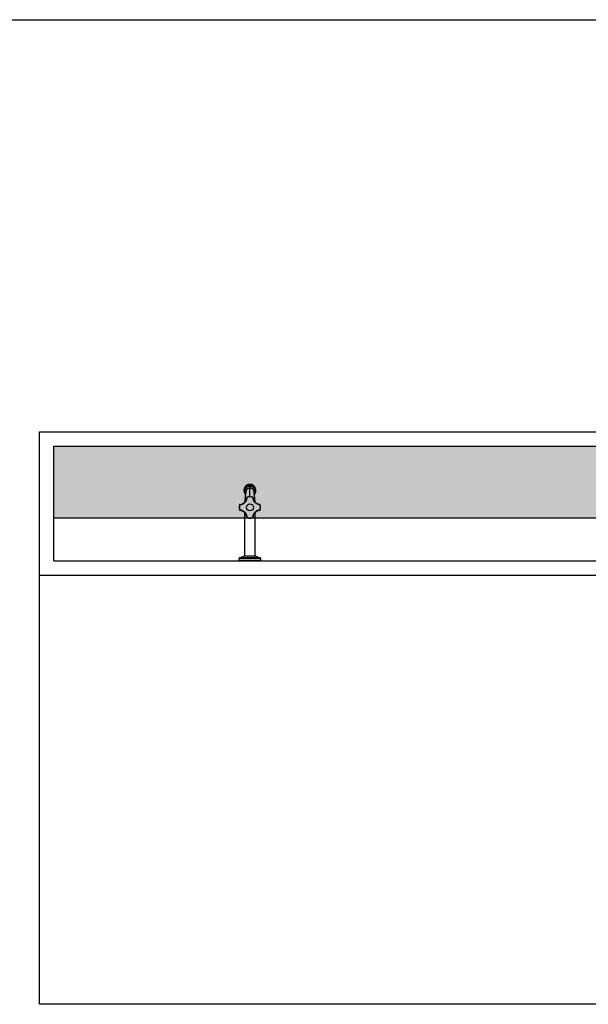
# Model space of a CAD drawing. Units: millimetres. Extents: x 1409 to 1876, y 2458 to 2770.
# Drawn here: x 1544 to 1545, y 2593 to 2593 of the extents above; entities that cross this region are included whole.
import ezdxf

# ---------------------------------------------------------------- set-up
doc = ezdxf.new("R2010")
doc.units = ezdxf.units.MM
for name, color, linetype in [('02', 1, 'Continuous'), ('ARQ-EQP-VISTA', 1, 'Continuous'), ('ARQ_HIDRO', 4, 'Continuous'), ('HATCH', 13, 'Continuous')]:
    doc.layers.add(name, color=color, linetype=linetype)

# ---------------------------------------------------------------- blocks, each defined once
blk = doc.blocks.new('A$C1EF939CB')
at = {"layer": 'HATCH'}
h = blk.add_hatch(dxfattribs=at)
h.set_pattern_fill('HEX', color=251, scale=0.00114)
h.set_pattern_definition([(360, (-413.487562, 417.751131), (2e-18, 0.006271087465), [0.00362061404, -0.00724122807]), (120, (-413.487562, 417.751131), (-0.005430921054, -0.00313554373), [0.00362061404, -0.00724122807]), (60, (-413.4839416, 417.751131), (-0.005430921054, 0.00313554373), [0.00362061404, -0.00724122807])])
h.paths.add_polyline_path([(0.6386, 0.44474), (0.0114, 0.44474), (0.0114, 0.38772), (0.6386, 0.38772)])
h = blk.add_hatch(dxfattribs=at)
h.set_pattern_fill('HEX', color=251, scale=0.00114)
h.set_pattern_definition([(360, (-413.487562, 417.751131), (2e-18, 0.006271087465), [0.00362061404, -0.00724122807]), (120, (-413.487562, 417.751131), (-0.005430921054, -0.00313554373), [0.00362061404, -0.00724122807]), (60, (-413.4839416, 417.751131), (-0.005430921054, 0.00313554373), [0.00362061404, -0.00724122807])])
h.paths.add_polyline_path([(0.6386, 0.44474), (0.0114, 0.44474), (0.0114, 0.38772), (0.6386, 0.38772)])
at = {"layer": '02'}
for p, q in [((0.16315, 0.40886), (0.16315, 0.40967)), ((0.16315, 0.40886), (0.16315, 0.40967)), ((0.16463, 0.40888), (0.16463, 0.4089)), ((0.16463, 0.40888), (0.16463, 0.4089)), ((0.16463, 0.40886), (0.16463, 0.40888)), ((0.16463, 0.40886), (0.16463, 0.40888)), ((0.16764, 0.41287), (0.16764, 0.41153)), ((0.16764, 0.41287), (0.16764, 0.41153)), ((0.16764, 0.40455), (0.16764, 0.41153)), ((0.16764, 0.40455), (0.16764, 0.41153)), ((0.17064, 0.4089), (0.17064, 0.40888)), ((0.17064, 0.4089), (0.17064, 0.40888)), ((0.17064, 0.40888), (0.17064, 0.40886)), ((0.17064, 0.40888), (0.17064, 0.40886)), ((0.17149, 0.41204), (0.1715, 0.412)), ((0.17149, 0.41204), (0.1715, 0.412)), ((0.1715, 0.412), (0.17151, 0.41199)), ((0.1715, 0.412), (0.17151, 0.41199)), ((0.17212, 0.40967), (0.17212, 0.40886)), ((0.17212, 0.40967), (0.17212, 0.40886)), ((0.16979, 0.40427), (0.16979, 0.40427)), ((0.16979, 0.40427), (0.16979, 0.40427)), ((0.17004, 0.40397), (0.17004, 0.40397)), ((0.17004, 0.40397), (0.17004, 0.40397)), ((0.1756, 0.39841), (0.1756, 0.39841)), ((0.1756, 0.39841), (0.1756, 0.39841)), ((0.1759, 0.39815), (0.1759, 0.39815)), ((0.1759, 0.39815), (0.1759, 0.39815)), ((0.1759, 0.39385), (0.1759, 0.39385)), ((0.1759, 0.39385), (0.1759, 0.39385)), ((0.1636, 0.35709), (0.1636, 0.39173)), ((0.1636, 0.35709), (0.1636, 0.39173)), ((0.16979, 0.38773), (0.16979, 0.38773)), ((0.16979, 0.38773), (0.16979, 0.38773)), ((0.17004, 0.38804), (0.17004, 0.38804)), ((0.17004, 0.38804), (0.17004, 0.38804)), ((0.17167, 0.39173), (0.17167, 0.35709)), ((0.17167, 0.39173), (0.17167, 0.35709)), ((0.15908, 0.35523), (0.17619, 0.35523)), ((0.15908, 0.35351), (0.15908, 0.35523)), ((0.15908, 0.35523), (0.17619, 0.35523)), ((0.15908, 0.35351), (0.15908, 0.35523)), ((0.17619, 0.35351), (0.15908, 0.35351)), ((0.17619, 0.35351), (0.15908, 0.35351)), ((0.1594, 0.35571), (0.16289, 0.35709)), ((0.1594, 0.35571), (0.16289, 0.35709)), ((0.17587, 0.35571), (0.1594, 0.35571)), ((0.17587, 0.35571), (0.1594, 0.35571)), ((0.17238, 0.35709), (0.16289, 0.35709)), ((0.17238, 0.35709), (0.16289, 0.35709)), ((0.17238, 0.35709), (0.17587, 0.35571)), ((0.17238, 0.35709), (0.17587, 0.35571)), ((0.17619, 0.35523), (0.17619, 0.35351)), ((0.17619, 0.35523), (0.17619, 0.35351))]:
    blk.add_line(p, q, dxfattribs=at)
for points in [[(0.16315, 0.40967, 0), (0.16322, 0.41041, 0), (0.16342, 0.41111, 0), (0.16375, 0.41178, 0), (0.1642, 0.41238, 0), (0.16475, 0.4129, 0), (0.16539, 0.41332, 0), (0.1661, 0.41363, 0), (0.16686, 0.41382, 0), (0.16764, 0.41389, 0)], [(0.16315, 0.40967, 0), (0.16322, 0.41041, 0), (0.16342, 0.41111, 0), (0.16375, 0.41178, 0), (0.1642, 0.41238, 0), (0.16475, 0.4129, 0), (0.16539, 0.41332, 0), (0.1661, 0.41363, 0), (0.16686, 0.41382, 0), (0.16764, 0.41389, 0)], [(0.16315, 0.40886, 0), (0.16322, 0.40959, 0), (0.16342, 0.4103, 0), (0.16375, 0.41096, 0), (0.1642, 0.41156, 0), (0.16475, 0.41208, 0), (0.16539, 0.4125, 0), (0.1661, 0.41281, 0), (0.16686, 0.413, 0), (0.16764, 0.41307, 0)], [(0.16315, 0.40886, 0), (0.16322, 0.40959, 0), (0.16342, 0.4103, 0), (0.16375, 0.41096, 0), (0.1642, 0.41156, 0), (0.16475, 0.41208, 0), (0.16539, 0.4125, 0), (0.1661, 0.41281, 0), (0.16686, 0.413, 0), (0.16764, 0.41307, 0)], [(0.16429, 0.40606, 0), (0.16382, 0.40664, 0), (0.16347, 0.4073, 0), (0.16325, 0.408, 0), (0.16316, 0.40873, 0), (0.16315, 0.40886, 0)], [(0.16429, 0.40606, 0), (0.16382, 0.40664, 0), (0.16347, 0.4073, 0), (0.16325, 0.408, 0), (0.16316, 0.40873, 0), (0.16315, 0.40886, 0)], [(0.16764, 0.41287, 0), (0.16731, 0.41286, 0), (0.16698, 0.41282, 0), (0.16665, 0.41275, 0), (0.16632, 0.41266, 0), (0.16601, 0.41255, 0), (0.16572, 0.41241, 0), (0.16543, 0.41224, 0), (0.16516, 0.41205, 0), (0.1649, 0.41185, 0), (0.16467, 0.41163, 0), (0.16445, 0.41138, 0), (0.16425, 0.41111, 0), (0.16408, 0.41084, 0), (0.16393, 0.41055, 0), (0.16381, 0.41024, 0), (0.16371, 0.40993, 0), (0.16366, 0.40967, 0), (0.16362, 0.4094, 0), (0.1636, 0.40912, 0), (0.1636, 0.40885, 0)], [(0.16764, 0.41287, 0), (0.16731, 0.41286, 0), (0.16698, 0.41282, 0), (0.16665, 0.41275, 0), (0.16632, 0.41266, 0), (0.16601, 0.41255, 0), (0.16572, 0.41241, 0), (0.16543, 0.41224, 0), (0.16516, 0.41205, 0), (0.1649, 0.41185, 0), (0.16467, 0.41163, 0), (0.16445, 0.41138, 0), (0.16425, 0.41111, 0), (0.16408, 0.41084, 0), (0.16393, 0.41055, 0), (0.16381, 0.41024, 0), (0.16371, 0.40993, 0), (0.16366, 0.40967, 0), (0.16362, 0.4094, 0), (0.1636, 0.40912, 0), (0.1636, 0.40885, 0)], [(0.1636, 0.40885, 0), (0.16362, 0.4086, 0), (0.16365, 0.40835, 0), (0.1637, 0.4081, 0), (0.16379, 0.40779, 0), (0.16391, 0.40749, 0), (0.16405, 0.40719, 0), (0.16421, 0.4069, 0), (0.16437, 0.40668, 0)], [(0.16461, 0.4086, 0), (0.1646, 0.40862, 0), (0.16458, 0.40864, 0), (0.16456, 0.40866, 0), (0.16453, 0.40868, 0), (0.1645, 0.4087, 0), (0.16446, 0.40872, 0), (0.16442, 0.40874, 0), (0.16438, 0.40876, 0), (0.16434, 0.40877, 0), (0.16429, 0.40879, 0), (0.16423, 0.4088, 0), (0.16418, 0.40881, 0), (0.16412, 0.40882, 0), (0.16406, 0.40883, 0), (0.164, 0.40884, 0), (0.16394, 0.40884, 0), (0.16387, 0.40885, 0), (0.1638, 0.40885, 0), (0.16374, 0.40885, 0), (0.16367, 0.40885, 0), (0.1636, 0.40885, 0)], [(0.1636, 0.40885, 0), (0.16362, 0.4086, 0), (0.16365, 0.40835, 0), (0.1637, 0.4081, 0), (0.16379, 0.40779, 0), (0.16391, 0.40749, 0), (0.16405, 0.40719, 0), (0.16421, 0.4069, 0), (0.16437, 0.40668, 0)], [(0.16461, 0.4086, 0), (0.1646, 0.40862, 0), (0.16458, 0.40864, 0), (0.16456, 0.40866, 0), (0.16453, 0.40868, 0), (0.1645, 0.4087, 0), (0.16446, 0.40872, 0), (0.16442, 0.40874, 0), (0.16438, 0.40876, 0), (0.16434, 0.40877, 0), (0.16429, 0.40879, 0), (0.16423, 0.4088, 0), (0.16418, 0.40881, 0), (0.16412, 0.40882, 0), (0.16406, 0.40883, 0), (0.164, 0.40884, 0), (0.16394, 0.40884, 0), (0.16387, 0.40885, 0), (0.1638, 0.40885, 0), (0.16374, 0.40885, 0), (0.16367, 0.40885, 0), (0.1636, 0.40885, 0)], [(0.16363, 0.41157, 0), (0.16376, 0.41199, 0)], [(0.16363, 0.41157, 0), (0.16376, 0.41199, 0)], [(0.16376, 0.41199, 0), (0.16378, 0.41202, 0), (0.16388, 0.41227, 0), (0.164, 0.4125, 0), (0.16413, 0.41273, 0), (0.16429, 0.41294, 0), (0.16445, 0.41315, 0), (0.16463, 0.41335, 0), (0.16483, 0.41353, 0), (0.16504, 0.4137, 0), (0.16526, 0.41386, 0), (0.16549, 0.414, 0), (0.16573, 0.41413, 0), (0.16597, 0.41424, 0), (0.16623, 0.41434, 0), (0.16649, 0.41442, 0), (0.16676, 0.41449, 0), (0.16703, 0.41453, 0), (0.16731, 0.41456, 0), (0.16758, 0.41457, 0), (0.16786, 0.41457, 0), (0.16813, 0.41455, 0), (0.1684, 0.41451, 0), (0.16867, 0.41445, 0), (0.16894, 0.41437, 0), (0.1692, 0.41428, 0), (0.16945, 0.41418, 0), (0.16969, 0.41405, 0), (0.16993, 0.41392, 0), (0.17015, 0.41376, 0), (0.17036, 0.4136, 0), (0.17056, 0.41342, 0), (0.17075, 0.41323, 0), (0.17092, 0.41302, 0), (0.17108, 0.41281, 0), (0.17122, 0.41259, 0), (0.17135, 0.41236, 0), (0.17146, 0.41212, 0), (0.17149, 0.41204, 0)], [(0.16376, 0.41199, 0), (0.16378, 0.41202, 0), (0.16388, 0.41227, 0), (0.164, 0.4125, 0), (0.16413, 0.41273, 0), (0.16429, 0.41294, 0), (0.16445, 0.41315, 0), (0.16463, 0.41335, 0), (0.16483, 0.41353, 0), (0.16504, 0.4137, 0), (0.16526, 0.41386, 0), (0.16549, 0.414, 0), (0.16573, 0.41413, 0), (0.16597, 0.41424, 0), (0.16623, 0.41434, 0), (0.16649, 0.41442, 0), (0.16676, 0.41449, 0), (0.16703, 0.41453, 0), (0.16731, 0.41456, 0), (0.16758, 0.41457, 0), (0.16786, 0.41457, 0), (0.16813, 0.41455, 0), (0.1684, 0.41451, 0), (0.16867, 0.41445, 0), (0.16894, 0.41437, 0), (0.1692, 0.41428, 0), (0.16945, 0.41418, 0), (0.16969, 0.41405, 0), (0.16993, 0.41392, 0), (0.17015, 0.41376, 0), (0.17036, 0.4136, 0), (0.17056, 0.41342, 0), (0.17075, 0.41323, 0), (0.17092, 0.41302, 0), (0.17108, 0.41281, 0), (0.17122, 0.41259, 0), (0.17135, 0.41236, 0), (0.17146, 0.41212, 0), (0.17149, 0.41204, 0)], [(0.16376, 0.41199, 0), (0.16406, 0.4126, 0), (0.16446, 0.41315, 0), (0.16496, 0.41363, 0), (0.16555, 0.41403, 0), (0.16619, 0.41432, 0), (0.16688, 0.4145, 0), (0.16759, 0.41456, 0), (0.16764, 0.41456, 0)], [(0.16376, 0.41199, 0), (0.16406, 0.4126, 0), (0.16446, 0.41315, 0), (0.16496, 0.41363, 0), (0.16555, 0.41403, 0), (0.16619, 0.41432, 0), (0.16688, 0.4145, 0), (0.16759, 0.41456, 0), (0.16764, 0.41456, 0)], [(0.16377, 0.40046, 0), (0.16379, 0.40082, 0), (0.16382, 0.40115, 0), (0.16384, 0.40146, 0), (0.16387, 0.40184, 0), (0.1639, 0.4022, 0), (0.16393, 0.40257, 0), (0.16397, 0.40308, 0), (0.16402, 0.40358, 0), (0.16407, 0.40407, 0), (0.16412, 0.40454, 0), (0.16418, 0.40513, 0), (0.16425, 0.40573, 0), (0.16432, 0.4063, 0), (0.16439, 0.40685, 0), (0.16445, 0.40737, 0), (0.16449, 0.40768, 0), (0.16453, 0.40794, 0), (0.16455, 0.40817, 0), (0.16458, 0.40836, 0), (0.1646, 0.40852, 0), (0.16461, 0.40865, 0), (0.16462, 0.40869, 0), (0.16462, 0.40874, 0), (0.16463, 0.4088, 0), (0.16463, 0.40886, 0)], [(0.16377, 0.40046, 0), (0.16379, 0.40082, 0), (0.16382, 0.40115, 0), (0.16384, 0.40146, 0), (0.16387, 0.40184, 0), (0.1639, 0.4022, 0), (0.16393, 0.40257, 0), (0.16397, 0.40308, 0), (0.16402, 0.40358, 0), (0.16407, 0.40407, 0), (0.16412, 0.40454, 0), (0.16418, 0.40513, 0), (0.16425, 0.40573, 0), (0.16432, 0.4063, 0), (0.16439, 0.40685, 0), (0.16445, 0.40737, 0), (0.16449, 0.40768, 0), (0.16453, 0.40794, 0), (0.16455, 0.40817, 0), (0.16458, 0.40836, 0), (0.1646, 0.40852, 0), (0.16461, 0.40865, 0), (0.16462, 0.40869, 0), (0.16462, 0.40874, 0), (0.16463, 0.4088, 0), (0.16463, 0.40886, 0)], [(0.16463, 0.4089, 0), (0.16464, 0.40893, 0), (0.16467, 0.40914, 0), (0.16471, 0.40934, 0), (0.16478, 0.40957, 0), (0.16487, 0.40979, 0), (0.16498, 0.41001, 0), (0.16512, 0.41023, 0), (0.16526, 0.41042, 0), (0.16542, 0.4106, 0), (0.1656, 0.41077, 0), (0.16579, 0.41093, 0), (0.16599, 0.41106, 0), (0.1662, 0.41118, 0), (0.16643, 0.41129, 0), (0.16666, 0.41137, 0), (0.16689, 0.41144, 0), (0.16713, 0.41149, 0), (0.16738, 0.41152, 0), (0.16764, 0.41153, 0)], [(0.16463, 0.4089, 0), (0.16464, 0.40893, 0), (0.16467, 0.40914, 0), (0.16471, 0.40934, 0), (0.16478, 0.40957, 0), (0.16487, 0.40979, 0), (0.16498, 0.41001, 0), (0.16512, 0.41023, 0), (0.16526, 0.41042, 0), (0.16542, 0.4106, 0), (0.1656, 0.41077, 0), (0.16579, 0.41093, 0), (0.16599, 0.41106, 0), (0.1662, 0.41118, 0), (0.16643, 0.41129, 0), (0.16666, 0.41137, 0), (0.16689, 0.41144, 0), (0.16713, 0.41149, 0), (0.16738, 0.41152, 0), (0.16764, 0.41153, 0)], [(0.16764, 0.41456, 0), (0.16835, 0.41451, 0), (0.16904, 0.41433, 0), (0.16969, 0.41405, 0), (0.17027, 0.41366, 0), (0.17078, 0.41319, 0), (0.17119, 0.41263, 0), (0.17149, 0.41203, 0), (0.17151, 0.41198, 0)], [(0.16764, 0.41456, 0), (0.16835, 0.41451, 0), (0.16904, 0.41433, 0), (0.16969, 0.41405, 0), (0.17027, 0.41366, 0), (0.17078, 0.41319, 0), (0.17119, 0.41263, 0), (0.17149, 0.41203, 0), (0.17151, 0.41198, 0)], [(0.16764, 0.41389, 0), (0.16841, 0.41382, 0), (0.16917, 0.41363, 0), (0.16988, 0.41332, 0), (0.17052, 0.4129, 0), (0.17107, 0.41238, 0), (0.17152, 0.41178, 0), (0.17185, 0.41111, 0), (0.17205, 0.41041, 0), (0.17212, 0.40967, 0)], [(0.16764, 0.41389, 0), (0.16841, 0.41382, 0), (0.16917, 0.41363, 0), (0.16988, 0.41332, 0), (0.17052, 0.4129, 0), (0.17107, 0.41238, 0), (0.17152, 0.41178, 0), (0.17185, 0.41111, 0), (0.17205, 0.41041, 0), (0.17212, 0.40967, 0)], [(0.16764, 0.41307, 0), (0.16841, 0.413, 0), (0.16917, 0.41281, 0), (0.16988, 0.4125, 0), (0.17052, 0.41208, 0), (0.17107, 0.41156, 0), (0.17152, 0.41096, 0), (0.17185, 0.4103, 0), (0.17205, 0.40959, 0), (0.17212, 0.40886, 0)], [(0.16764, 0.41307, 0), (0.16841, 0.413, 0), (0.16917, 0.41281, 0), (0.16988, 0.4125, 0), (0.17052, 0.41208, 0), (0.17107, 0.41156, 0), (0.17152, 0.41096, 0), (0.17185, 0.4103, 0), (0.17205, 0.40959, 0), (0.17212, 0.40886, 0)], [(0.17167, 0.40885, 0), (0.17167, 0.40912, 0), (0.17165, 0.40939, 0), (0.17161, 0.40966, 0), (0.17156, 0.40993, 0), (0.17146, 0.41023, 0), (0.17134, 0.41053, 0), (0.17119, 0.41083, 0), (0.17102, 0.41111, 0), (0.17083, 0.41137, 0), (0.17062, 0.41161, 0), (0.17037, 0.41184, 0), (0.17011, 0.41205, 0), (0.16985, 0.41224, 0), (0.16957, 0.4124, 0), (0.16926, 0.41254, 0), (0.16895, 0.41266, 0), (0.16863, 0.41275, 0), (0.16831, 0.41282, 0), (0.16797, 0.41286, 0), (0.16764, 0.41287, 0)], [(0.17167, 0.40885, 0), (0.17167, 0.40912, 0), (0.17165, 0.40939, 0), (0.17161, 0.40966, 0), (0.17156, 0.40993, 0), (0.17146, 0.41023, 0), (0.17134, 0.41053, 0), (0.17119, 0.41083, 0), (0.17102, 0.41111, 0), (0.17083, 0.41137, 0), (0.17062, 0.41161, 0), (0.17037, 0.41184, 0), (0.17011, 0.41205, 0), (0.16985, 0.41224, 0), (0.16957, 0.4124, 0), (0.16926, 0.41254, 0), (0.16895, 0.41266, 0), (0.16863, 0.41275, 0), (0.16831, 0.41282, 0), (0.16797, 0.41286, 0), (0.16764, 0.41287, 0)], [(0.16764, 0.41153, 0), (0.16764, 0.41153, 0), (0.16788, 0.41152, 0), (0.16812, 0.41149, 0), (0.16837, 0.41144, 0), (0.16861, 0.41137, 0), (0.16884, 0.41129, 0), (0.16906, 0.41119, 0), (0.16927, 0.41106, 0), (0.16948, 0.41093, 0), (0.16967, 0.41077, 0), (0.16984, 0.41061, 0), (0.17001, 0.41042, 0), (0.17015, 0.41023, 0), (0.17028, 0.41002, 0), (0.17039, 0.40981, 0), (0.17049, 0.40958, 0), (0.17056, 0.40934, 0), (0.1706, 0.40914, 0), (0.17063, 0.40894, 0), (0.17064, 0.4089, 0)], [(0.16764, 0.41153, 0), (0.16764, 0.41153, 0), (0.16788, 0.41152, 0), (0.16812, 0.41149, 0), (0.16837, 0.41144, 0), (0.16861, 0.41137, 0), (0.16884, 0.41129, 0), (0.16906, 0.41119, 0), (0.16927, 0.41106, 0), (0.16948, 0.41093, 0), (0.16967, 0.41077, 0), (0.16984, 0.41061, 0), (0.17001, 0.41042, 0), (0.17015, 0.41023, 0), (0.17028, 0.41002, 0), (0.17039, 0.40981, 0), (0.17049, 0.40958, 0), (0.17056, 0.40934, 0), (0.1706, 0.40914, 0), (0.17063, 0.40894, 0), (0.17064, 0.4089, 0)], [(0.17064, 0.40886, 0), (0.17064, 0.40886, 0), (0.17065, 0.40878, 0), (0.17065, 0.40872, 0), (0.17066, 0.40867, 0), (0.17066, 0.40862, 0), (0.17067, 0.40857, 0), (0.17067, 0.40852, 0), (0.17069, 0.40836, 0), (0.17071, 0.40819, 0), (0.17074, 0.40797, 0), (0.17078, 0.40769, 0), (0.17082, 0.40737, 0), (0.17088, 0.40685, 0), (0.17095, 0.4063, 0), (0.17102, 0.40573, 0), (0.17109, 0.40513, 0), (0.17115, 0.40454, 0), (0.1712, 0.40406, 0), (0.17125, 0.40357, 0), (0.1713, 0.40306, 0), (0.17134, 0.40255, 0), (0.17138, 0.40205, 0), (0.17142, 0.40155, 0), (0.17145, 0.40123, 0), (0.17147, 0.40088, 0), (0.1715, 0.40051, 0), (0.1715, 0.40046, 0)], [(0.17064, 0.40886, 0), (0.17064, 0.40886, 0), (0.17065, 0.40878, 0), (0.17065, 0.40872, 0), (0.17066, 0.40867, 0), (0.17066, 0.40862, 0), (0.17067, 0.40857, 0), (0.17067, 0.40852, 0), (0.17069, 0.40836, 0), (0.17071, 0.40819, 0), (0.17074, 0.40797, 0), (0.17078, 0.40769, 0), (0.17082, 0.40737, 0), (0.17088, 0.40685, 0), (0.17095, 0.4063, 0), (0.17102, 0.40573, 0), (0.17109, 0.40513, 0), (0.17115, 0.40454, 0), (0.1712, 0.40406, 0), (0.17125, 0.40357, 0), (0.1713, 0.40306, 0), (0.17134, 0.40255, 0), (0.17138, 0.40205, 0), (0.17142, 0.40155, 0), (0.17145, 0.40123, 0), (0.17147, 0.40088, 0), (0.1715, 0.40051, 0), (0.1715, 0.40046, 0)], [(0.17167, 0.40885, 0), (0.1716, 0.40885, 0), (0.17153, 0.40885, 0), (0.17147, 0.40885, 0), (0.1714, 0.40885, 0), (0.17133, 0.40884, 0), (0.17127, 0.40884, 0), (0.17121, 0.40883, 0), (0.17115, 0.40882, 0), (0.17109, 0.40881, 0), (0.17104, 0.4088, 0), (0.17098, 0.40879, 0), (0.17093, 0.40877, 0), (0.17089, 0.40876, 0), (0.17085, 0.40874, 0), (0.17081, 0.40872, 0), (0.17077, 0.4087, 0), (0.17074, 0.40868, 0), (0.17071, 0.40866, 0), (0.17069, 0.40864, 0), (0.17067, 0.40862, 0), (0.17066, 0.4086, 0)], [(0.17167, 0.40885, 0), (0.1716, 0.40885, 0), (0.17153, 0.40885, 0), (0.17147, 0.40885, 0), (0.1714, 0.40885, 0), (0.17133, 0.40884, 0), (0.17127, 0.40884, 0), (0.17121, 0.40883, 0), (0.17115, 0.40882, 0), (0.17109, 0.40881, 0), (0.17104, 0.4088, 0), (0.17098, 0.40879, 0), (0.17093, 0.40877, 0), (0.17089, 0.40876, 0), (0.17085, 0.40874, 0), (0.17081, 0.40872, 0), (0.17077, 0.4087, 0), (0.17074, 0.40868, 0), (0.17071, 0.40866, 0), (0.17069, 0.40864, 0), (0.17067, 0.40862, 0), (0.17066, 0.4086, 0)], [(0.17091, 0.40668, 0), (0.17097, 0.40677, 0), (0.17114, 0.40704, 0), (0.17129, 0.40731, 0), (0.17141, 0.40759, 0), (0.17151, 0.4079, 0), (0.17159, 0.40821, 0), (0.17164, 0.40853, 0), (0.17167, 0.40885, 0)], [(0.17091, 0.40668, 0), (0.17097, 0.40677, 0), (0.17114, 0.40704, 0), (0.17129, 0.40731, 0), (0.17141, 0.40759, 0), (0.17151, 0.4079, 0), (0.17159, 0.40821, 0), (0.17164, 0.40853, 0), (0.17167, 0.40885, 0)], [(0.17212, 0.40886, 0), (0.17205, 0.40812, 0), (0.17185, 0.40741, 0), (0.17152, 0.40675, 0), (0.17107, 0.40615, 0), (0.17098, 0.40606, 0)], [(0.17212, 0.40886, 0), (0.17205, 0.40812, 0), (0.17185, 0.40741, 0), (0.17152, 0.40675, 0), (0.17107, 0.40615, 0), (0.17098, 0.40606, 0)], [(0.17164, 0.41157, 0), (0.17151, 0.41198, 0)], [(0.17164, 0.41157, 0), (0.17151, 0.41198, 0)], [(0.15964, 0.39811, 0), (0.15998, 0.39815, 0), (0.16033, 0.3982, 0), (0.16083, 0.39832, 0), (0.16132, 0.39847, 0), (0.1618, 0.39866, 0), (0.16226, 0.39889, 0), (0.1627, 0.39917, 0), (0.16312, 0.39947, 0), (0.16352, 0.39981, 0), (0.16389, 0.40018, 0), (0.16423, 0.40059, 0), (0.16453, 0.40103, 0), (0.1648, 0.40149, 0), (0.16503, 0.40196, 0), (0.16522, 0.40246, 0), (0.16536, 0.40296, 0), (0.16547, 0.40348, 0), (0.16553, 0.404, 0)], [(0.15964, 0.39811, 0), (0.15998, 0.39815, 0), (0.16033, 0.3982, 0), (0.16083, 0.39832, 0), (0.16132, 0.39847, 0), (0.1618, 0.39866, 0), (0.16226, 0.39889, 0), (0.1627, 0.39917, 0), (0.16312, 0.39947, 0), (0.16352, 0.39981, 0), (0.16389, 0.40018, 0), (0.16423, 0.40059, 0), (0.16453, 0.40103, 0), (0.1648, 0.40149, 0), (0.16503, 0.40196, 0), (0.16522, 0.40246, 0), (0.16536, 0.40296, 0), (0.16547, 0.40348, 0), (0.16553, 0.404, 0)], [(0.16553, 0.404, 0), (0.16547, 0.404, 0), (0.16542, 0.404, 0), (0.16537, 0.404, 0), (0.16533, 0.404, 0), (0.16529, 0.40399, 0), (0.16527, 0.40399, 0), (0.16524, 0.40398, 0), (0.16523, 0.40397, 0), (0.16523, 0.40397, 0)], [(0.16553, 0.404, 0), (0.16547, 0.404, 0), (0.16542, 0.404, 0), (0.16537, 0.404, 0), (0.16533, 0.404, 0), (0.16529, 0.40399, 0), (0.16527, 0.40399, 0), (0.16524, 0.40398, 0), (0.16523, 0.40397, 0), (0.16523, 0.40397, 0)], [(0.16555, 0.40403, 0), (0.16554, 0.40408, 0), (0.16553, 0.40413, 0), (0.16551, 0.40417, 0), (0.1655, 0.4042, 0), (0.1655, 0.40423, 0), (0.16549, 0.40425, 0), (0.16549, 0.40427, 0), (0.16548, 0.40427, 0)], [(0.16555, 0.40403, 0), (0.16554, 0.40408, 0), (0.16553, 0.40413, 0), (0.16551, 0.40417, 0), (0.1655, 0.4042, 0), (0.1655, 0.40423, 0), (0.16549, 0.40425, 0), (0.16549, 0.40427, 0), (0.16548, 0.40427, 0)], [(0.16973, 0.40403, 0), (0.16974, 0.40408, 0), (0.16975, 0.40413, 0), (0.16976, 0.40417, 0), (0.16977, 0.4042, 0), (0.16978, 0.40423, 0), (0.16978, 0.40425, 0), (0.16979, 0.40427, 0), (0.16979, 0.40427, 0)], [(0.16973, 0.40403, 0), (0.16974, 0.40408, 0), (0.16975, 0.40413, 0), (0.16976, 0.40417, 0), (0.16977, 0.4042, 0), (0.16978, 0.40423, 0), (0.16978, 0.40425, 0), (0.16979, 0.40427, 0), (0.16979, 0.40427, 0)], [(0.16975, 0.404, 0), (0.1698, 0.404, 0), (0.16986, 0.404, 0), (0.1699, 0.404, 0), (0.16994, 0.404, 0), (0.16998, 0.40399, 0), (0.17001, 0.40399, 0), (0.17003, 0.40398, 0), (0.17004, 0.40397, 0), (0.17004, 0.40397, 0)], [(0.16975, 0.404, 0), (0.1698, 0.404, 0), (0.16986, 0.404, 0), (0.1699, 0.404, 0), (0.16994, 0.404, 0), (0.16998, 0.40399, 0), (0.17001, 0.40399, 0), (0.17003, 0.40398, 0), (0.17004, 0.40397, 0), (0.17004, 0.40397, 0)], [(0.15937, 0.39815, 0), (0.15937, 0.39815, 0), (0.15938, 0.39815, 0), (0.15941, 0.39814, 0), (0.15944, 0.39813, 0), (0.15947, 0.39812, 0), (0.15952, 0.39811, 0), (0.15956, 0.3981, 0), (0.15961, 0.39809, 0)], [(0.15937, 0.39815, 0), (0.15937, 0.39815, 0), (0.15938, 0.39815, 0), (0.15941, 0.39814, 0), (0.15944, 0.39813, 0), (0.15947, 0.39812, 0), (0.15952, 0.39811, 0), (0.15956, 0.3981, 0), (0.15961, 0.39809, 0)], [(0.15937, 0.39385, 0), (0.15937, 0.39385, 0), (0.15938, 0.39386, 0), (0.15941, 0.39386, 0), (0.15944, 0.39387, 0), (0.15947, 0.39388, 0), (0.15952, 0.39389, 0), (0.15956, 0.3939, 0), (0.15961, 0.39391, 0)], [(0.15937, 0.39385, 0), (0.15937, 0.39385, 0), (0.15938, 0.39386, 0), (0.15941, 0.39386, 0), (0.15944, 0.39387, 0), (0.15947, 0.39388, 0), (0.15952, 0.39389, 0), (0.15956, 0.3939, 0), (0.15961, 0.39391, 0)], [(0.15967, 0.39841, 0), (0.15967, 0.39841, 0), (0.15966, 0.3984, 0), (0.15966, 0.3984, 0), (0.15966, 0.39839, 0), (0.15965, 0.39838, 0), (0.15965, 0.39837, 0), (0.15965, 0.39836, 0), (0.15965, 0.39835, 0), (0.15964, 0.39834, 0), (0.15964, 0.39832, 0), (0.15964, 0.3983, 0), (0.15964, 0.39829, 0), (0.15964, 0.39827, 0), (0.15964, 0.39825, 0), (0.15964, 0.39823, 0), (0.15964, 0.39821, 0), (0.15964, 0.39818, 0), (0.15964, 0.39816, 0), (0.15964, 0.39814, 0), (0.15964, 0.39811, 0)], [(0.15967, 0.39841, 0), (0.15967, 0.39841, 0), (0.15966, 0.3984, 0), (0.15966, 0.3984, 0), (0.15966, 0.39839, 0), (0.15965, 0.39838, 0), (0.15965, 0.39837, 0), (0.15965, 0.39836, 0), (0.15965, 0.39835, 0), (0.15964, 0.39834, 0), (0.15964, 0.39832, 0), (0.15964, 0.3983, 0), (0.15964, 0.39829, 0), (0.15964, 0.39827, 0), (0.15964, 0.39825, 0), (0.15964, 0.39823, 0), (0.15964, 0.39821, 0), (0.15964, 0.39818, 0), (0.15964, 0.39816, 0), (0.15964, 0.39814, 0), (0.15964, 0.39811, 0)], [(0.16553, 0.388, 0), (0.16547, 0.38852, 0), (0.16536, 0.38904, 0), (0.16522, 0.38954, 0), (0.16503, 0.39004, 0), (0.16503, 0.39004, 0), (0.1648, 0.39052, 0), (0.16453, 0.39098, 0), (0.16423, 0.39141, 0), (0.16389, 0.39182, 0), (0.16352, 0.39219, 0), (0.16312, 0.39253, 0), (0.1627, 0.39284, 0), (0.16226, 0.39311, 0), (0.1618, 0.39334, 0), (0.16132, 0.39353, 0), (0.16083, 0.39369, 0), (0.16033, 0.3938, 0), (0.15998, 0.39385, 0), (0.15964, 0.39389, 0)], [(0.15967, 0.3936, 0), (0.15966, 0.3936, 0), (0.15966, 0.39362, 0), (0.15965, 0.39364, 0), (0.15964, 0.39367, 0), (0.15964, 0.39371, 0), (0.15964, 0.39375, 0), (0.15964, 0.3938, 0), (0.15964, 0.39385, 0), (0.15964, 0.39389, 0)], [(0.16553, 0.388, 0), (0.16547, 0.38852, 0), (0.16536, 0.38904, 0), (0.16522, 0.38954, 0), (0.16503, 0.39004, 0), (0.16503, 0.39004, 0), (0.1648, 0.39052, 0), (0.16453, 0.39098, 0), (0.16423, 0.39141, 0), (0.16389, 0.39182, 0), (0.16352, 0.39219, 0), (0.16312, 0.39253, 0), (0.1627, 0.39284, 0), (0.16226, 0.39311, 0), (0.1618, 0.39334, 0), (0.16132, 0.39353, 0), (0.16083, 0.39369, 0), (0.16033, 0.3938, 0), (0.15998, 0.39385, 0), (0.15964, 0.39389, 0)], [(0.15967, 0.3936, 0), (0.15966, 0.3936, 0), (0.15966, 0.39362, 0), (0.15965, 0.39364, 0), (0.15964, 0.39367, 0), (0.15964, 0.39371, 0), (0.15964, 0.39375, 0), (0.15964, 0.3938, 0), (0.15964, 0.39385, 0), (0.15964, 0.39389, 0)], [(0.17564, 0.39389, 0), (0.17512, 0.39383, 0), (0.17461, 0.39373, 0), (0.1741, 0.39358, 0), (0.17361, 0.3934, 0), (0.1736, 0.3934, 0), (0.17313, 0.39317, 0), (0.17267, 0.3929, 0), (0.17223, 0.3926, 0), (0.17183, 0.39226, 0), (0.17146, 0.39189, 0), (0.17112, 0.3915, 0), (0.17081, 0.39108, 0), (0.17054, 0.39063, 0), (0.17031, 0.39017, 0), (0.17011, 0.3897, 0), (0.16996, 0.38921, 0), (0.16984, 0.38871, 0), (0.16979, 0.38836, 0), (0.16975, 0.388, 0)], [(0.17564, 0.39389, 0), (0.17512, 0.39383, 0), (0.17461, 0.39373, 0), (0.1741, 0.39358, 0), (0.17361, 0.3934, 0), (0.1736, 0.3934, 0), (0.17313, 0.39317, 0), (0.17267, 0.3929, 0), (0.17223, 0.3926, 0), (0.17183, 0.39226, 0), (0.17146, 0.39189, 0), (0.17112, 0.3915, 0), (0.17081, 0.39108, 0), (0.17054, 0.39063, 0), (0.17031, 0.39017, 0), (0.17011, 0.3897, 0), (0.16996, 0.38921, 0), (0.16984, 0.38871, 0), (0.16979, 0.38836, 0), (0.16975, 0.388, 0)], [(0.17564, 0.39811, 0), (0.17564, 0.39817, 0), (0.17564, 0.39822, 0), (0.17564, 0.39827, 0), (0.17563, 0.39831, 0), (0.17563, 0.39834, 0), (0.17562, 0.39837, 0), (0.17561, 0.39839, 0), (0.17561, 0.3984, 0), (0.1756, 0.39841, 0)], [(0.17564, 0.39811, 0), (0.17564, 0.39817, 0), (0.17564, 0.39822, 0), (0.17564, 0.39827, 0), (0.17563, 0.39831, 0), (0.17563, 0.39834, 0), (0.17562, 0.39837, 0), (0.17561, 0.39839, 0), (0.17561, 0.3984, 0), (0.1756, 0.39841, 0)], [(0.1756, 0.3936, 0), (0.17561, 0.3936, 0), (0.17562, 0.39362, 0), (0.17563, 0.39364, 0), (0.17563, 0.39367, 0), (0.17564, 0.39371, 0), (0.17564, 0.39375, 0), (0.17564, 0.3938, 0), (0.17564, 0.39385, 0), (0.17564, 0.39389, 0)], [(0.1756, 0.3936, 0), (0.17561, 0.3936, 0), (0.17562, 0.39362, 0), (0.17563, 0.39364, 0), (0.17563, 0.39367, 0), (0.17564, 0.39371, 0), (0.17564, 0.39375, 0), (0.17564, 0.3938, 0), (0.17564, 0.39385, 0), (0.17564, 0.39389, 0)], [(0.17567, 0.39809, 0), (0.17572, 0.3981, 0), (0.17576, 0.39811, 0), (0.1758, 0.39813, 0), (0.17584, 0.39813, 0), (0.17587, 0.39814, 0), (0.17589, 0.39815, 0), (0.1759, 0.39815, 0), (0.1759, 0.39815, 0)], [(0.17567, 0.39809, 0), (0.17572, 0.3981, 0), (0.17576, 0.39811, 0), (0.1758, 0.39813, 0), (0.17584, 0.39813, 0), (0.17587, 0.39814, 0), (0.17589, 0.39815, 0), (0.1759, 0.39815, 0), (0.1759, 0.39815, 0)], [(0.17567, 0.39391, 0), (0.17572, 0.3939, 0), (0.17576, 0.39389, 0), (0.1758, 0.39388, 0), (0.17584, 0.39387, 0), (0.17587, 0.39386, 0), (0.17589, 0.39386, 0), (0.1759, 0.39385, 0), (0.1759, 0.39385, 0)], [(0.17567, 0.39391, 0), (0.17572, 0.3939, 0), (0.17576, 0.39389, 0), (0.1758, 0.39388, 0), (0.17584, 0.39387, 0), (0.17587, 0.39386, 0), (0.17589, 0.39386, 0), (0.1759, 0.39385, 0), (0.1759, 0.39385, 0)], [(0.16523, 0.38804, 0), (0.16524, 0.38803, 0), (0.16525, 0.38802, 0), (0.16527, 0.38801, 0), (0.1653, 0.38801, 0), (0.16534, 0.388, 0), (0.16539, 0.388, 0), (0.16544, 0.388, 0), (0.16549, 0.388, 0), (0.16553, 0.388, 0)], [(0.16523, 0.38804, 0), (0.16524, 0.38803, 0), (0.16525, 0.38802, 0), (0.16527, 0.38801, 0), (0.1653, 0.38801, 0), (0.16534, 0.388, 0), (0.16539, 0.388, 0), (0.16544, 0.388, 0), (0.16549, 0.388, 0), (0.16553, 0.388, 0)], [(0.16548, 0.38773, 0), (0.16549, 0.38774, 0), (0.16549, 0.38775, 0), (0.1655, 0.38777, 0), (0.1655, 0.3878, 0), (0.16551, 0.38784, 0), (0.16553, 0.38788, 0), (0.16554, 0.38793, 0), (0.16555, 0.38797, 0)], [(0.16548, 0.38773, 0), (0.16549, 0.38774, 0), (0.16549, 0.38775, 0), (0.1655, 0.38777, 0), (0.1655, 0.3878, 0), (0.16551, 0.38784, 0), (0.16553, 0.38788, 0), (0.16554, 0.38793, 0), (0.16555, 0.38797, 0)], [(0.16979, 0.38773, 0), (0.16978, 0.38774, 0), (0.16978, 0.38775, 0), (0.16978, 0.38777, 0), (0.16977, 0.3878, 0), (0.16976, 0.38784, 0), (0.16975, 0.38788, 0), (0.16974, 0.38793, 0), (0.16973, 0.38797, 0)], [(0.16979, 0.38773, 0), (0.16978, 0.38774, 0), (0.16978, 0.38775, 0), (0.16978, 0.38777, 0), (0.16977, 0.3878, 0), (0.16976, 0.38784, 0), (0.16975, 0.38788, 0), (0.16974, 0.38793, 0), (0.16973, 0.38797, 0)], [(0.17004, 0.38804, 0), (0.17004, 0.38803, 0), (0.17002, 0.38802, 0), (0.17, 0.38801, 0), (0.16997, 0.38801, 0), (0.16993, 0.388, 0), (0.16988, 0.388, 0), (0.16983, 0.388, 0), (0.16978, 0.388, 0), (0.16975, 0.388, 0)], [(0.17004, 0.38804, 0), (0.17004, 0.38803, 0), (0.17002, 0.38802, 0), (0.17, 0.38801, 0), (0.16997, 0.38801, 0), (0.16993, 0.388, 0), (0.16988, 0.388, 0), (0.16983, 0.388, 0), (0.16978, 0.388, 0), (0.16975, 0.388, 0)]]:
    blk.add_polyline3d(points, dxfattribs=at)
blk.add_circle((0.16764, 0.396), 0.00274, dxfattribs=at)
blk.add_circle((0.16764, 0.396), 0.00274, dxfattribs=at)
for centre, radius, start, end in [((0.15923, 0.40441), 0.00602, 274.20205, 355.79864), ((0.15923, 0.40441), 0.00602, 274.20205, 355.79864), ((0.16557, 0.40394), 0.000342, 104.57591, 175.79872), ((0.16557, 0.40394), 0.000342, 104.57591, 175.79872), ((0.16764, 0.396), 0.00854, 90, 104.57621), ((0.16764, 0.396), 0.00854, 90, 104.57621), ((0.16556, 0.404), 0.0000341, 104.61173, 175.78464), ((0.16556, 0.404), 0.0000341, 104.61173, 175.78464), ((0.16764, 0.396), 0.0083, 75.42054, 104.57293), ((0.16764, 0.396), 0.0083, 75.42054, 104.57293), ((0.16764, 0.396), 0.00854, 75.4235, 90), ((0.16764, 0.396), 0.00854, 75.42357, 89.99985), ((0.16764, 0.396), 0.00854, 75.4235, 90), ((0.16764, 0.396), 0.00854, 75.42357, 89.99985), ((0.16972, 0.404), 0.000034, 4.03572, 75.53991), ((0.16972, 0.404), 0.000034, 4.03572, 75.53991), ((0.1761, 0.40447), 0.00637, 184.20303, 265.80305), ((0.1761, 0.40447), 0.00637, 184.20303, 265.80305), ((0.1697, 0.40394), 0.000342, 4.19786, 75.41977), ((0.1697, 0.40394), 0.000342, 4.19699, 75.41208), ((0.1697, 0.40394), 0.000342, 4.19786, 75.41977), ((0.1697, 0.40394), 0.000342, 4.19699, 75.41208), ((0.17604, 0.40441), 0.00602, 184.20108, 265.7991), ((0.17604, 0.40441), 0.00601, 184.19804, 265.80267), ((0.17604, 0.40441), 0.00602, 184.20108, 265.7991), ((0.17604, 0.40441), 0.00601, 184.19804, 265.80267), ((0.16764, 0.396), 0.00854, 165.42342, 194.57614), ((0.16764, 0.396), 0.00854, 165.42342, 194.57614), ((0.16764, 0.396), 0.0083, 165.42875, 194.5766), ((0.16764, 0.396), 0.0083, 165.42875, 194.5766), ((0.1597, 0.39807), 0.000342, 94.19291, 165.41573), ((0.1597, 0.39807), 0.000342, 94.19291, 165.41573), ((0.1597, 0.39394), 0.000342, 194.57338, 265.7961), ((0.1597, 0.39394), 0.000342, 194.57338, 265.7961), ((0.15964, 0.39808), 0.0000342, 94.21236, 165.33079), ((0.15964, 0.39808), 0.0000342, 94.21236, 165.33079), ((0.15964, 0.39392), 0.0000342, 194.60863, 265.75251), ((0.15964, 0.39392), 0.0000342, 194.60863, 265.75251), ((0.15923, 0.3876), 0.00602, 4.20121, 85.79877), ((0.15923, 0.3876), 0.00602, 4.20121, 85.79877), ((0.17604, 0.3876), 0.00602, 94.20092, 175.79889), ((0.17604, 0.3876), 0.00601, 94.19802, 175.8026), ((0.17604, 0.3876), 0.00602, 94.20092, 175.79889), ((0.17604, 0.3876), 0.00601, 94.19802, 175.8026), ((0.17557, 0.39807), 0.000342, 14.57622, 85.79825), ((0.17557, 0.39807), 0.000342, 14.57539, 85.78924), ((0.17557, 0.39807), 0.000342, 14.57622, 85.79825), ((0.17557, 0.39807), 0.000342, 14.57539, 85.78924), ((0.17557, 0.39394), 0.000342, 274.19896, 345.42089), ((0.17557, 0.39394), 0.000342, 274.19737, 345.41122), ((0.17557, 0.39394), 0.000342, 274.19896, 345.42089), ((0.17557, 0.39394), 0.000342, 274.19737, 345.41122), ((0.17563, 0.39808), 0.0000341, 14.61195, 85.78469), ((0.17563, 0.39808), 0.0000341, 14.61195, 85.78469), ((0.17563, 0.39392), 0.0000341, 274.23618, 345.40473), ((0.17563, 0.39392), 0.0000341, 274.23618, 345.40473), ((0.16764, 0.396), 0.0083, 345.42359, 14.57626), ((0.16764, 0.396), 0.0083, 345.42359, 14.57626), ((0.16764, 0.396), 0.00854, 345.42356, 14.57627), ((0.16764, 0.396), 0.00854, 345.42222, 14.57685), ((0.16764, 0.396), 0.00854, 345.42356, 14.57627), ((0.16764, 0.396), 0.00854, 345.42222, 14.57685), ((0.16557, 0.38806), 0.000342, 184.1979, 255.42069), ((0.16557, 0.38806), 0.000342, 184.1979, 255.42069), ((0.16764, 0.396), 0.00854, 255.42357, 269.99996), ((0.16764, 0.396), 0.00854, 255.42357, 269.99996), ((0.16556, 0.38801), 0.0000341, 184.23563, 255.37573), ((0.16556, 0.38801), 0.0000341, 184.23563, 255.37573), ((0.16764, 0.396), 0.0083, 255.42888, 284.57663), ((0.16764, 0.396), 0.0083, 255.42888, 284.57663), ((0.16764, 0.396), 0.00854, 269.99996, 284.57626), ((0.16764, 0.396), 0.00854, 269.99975, 284.57627), ((0.16764, 0.396), 0.00854, 269.99996, 284.57626), ((0.16764, 0.396), 0.00854, 269.99975, 284.57627), ((0.16972, 0.38801), 0.0000342, 284.61175, 355.78311), ((0.16972, 0.38801), 0.0000342, 284.61175, 355.78311), ((0.1697, 0.38806), 0.000342, 284.57687, 355.79881), ((0.1697, 0.38806), 0.000342, 284.57529, 355.78915), ((0.1697, 0.38806), 0.000342, 284.57687, 355.79881), ((0.1697, 0.38806), 0.000342, 284.57529, 355.78915), ((0.15959, 0.35523), 0.000513, 111.60008, 180), ((0.15959, 0.35523), 0.000513, 111.60008, 180), ((0.17568, 0.35523), 0.000513, 0, 68.39992), ((0.17568, 0.35523), 0.000513, 0, 68.39992)]:
    blk.add_arc(centre, radius, start, end, dxfattribs=at)
at = {"layer": 'ARQ-EQP-VISTA'}
for p, q in [((0.0114, 0.35351), (0.6386, 0.35351)), ((0.0114, 0.35351), (0.6386, 0.35351)), ((0, 0.34211), (0.65, 0.34211)), ((0, 0.34211), (0.65, 0.34211))]:
    blk.add_line(p, q, dxfattribs=at)
for points in [[(0, 0), (0, 0.45614), (0.65, 0.45614), (0.65, 0), (0, 0)], [(0, 0.34211), (0, 0.45614), (0.65, 0.45614), (0.65, 0.34211)], [(0, 0), (0, 0.45614), (0.65, 0.45614), (0.65, 0), (0, 0)], [(0, 0.34211), (0, 0.45614), (0.65, 0.45614), (0.65, 0.34211)], [(0.0114, 0.35351), (0.0114, 0.44474), (0.6386, 0.44474), (0.6386, 0.35351)], [(0.0114, 0.35351), (0.0114, 0.44474), (0.6386, 0.44474), (0.6386, 0.35351)]]:
    blk.add_lwpolyline(points, dxfattribs=at)
at = {"layer": 'HATCH', "color": 251}
blk.add_line((0.0114, 0.38772), (0.6386, 0.38772), dxfattribs=at)
blk.add_line((0.0114, 0.38772), (0.6386, 0.38772), dxfattribs=at)

msp = doc.modelspace()

# ---------------------------------------------------------------- linework, layer by layer
at = {"color": 1}
msp.add_line((1543.78555, 2593.20022), (1551.441, 2593.20022), dxfattribs=at)

# ---------------------------------------------------------------- block references
at = {"layer": 'ARQ_HIDRO', "xscale": 0.8, "yscale": 0.8, "zscale": 0.8}
msp.add_blockref('A$C1EF939CB', (1544.32556, 2592.57251), dxfattribs=at)

doc.saveas('drawing.dxf')
